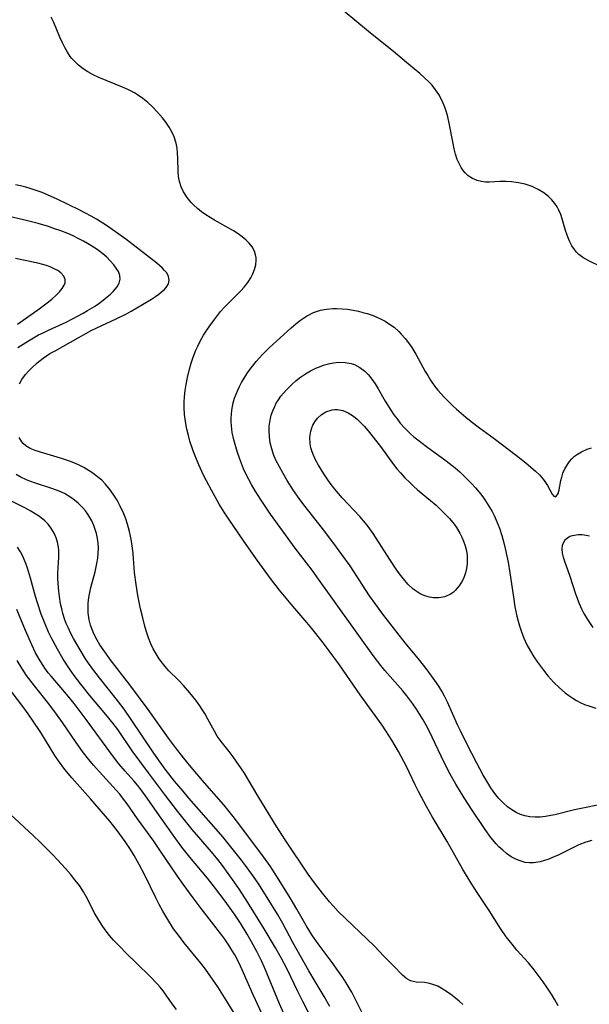
# Model space of a CAD drawing. Units: inches. Extents: x 2133969 to 2139432, y 219007 to 224472.
# Drawn here: x 2135515 to 2135585, y 220155 to 220276 of the extents above; entities that cross this region are included whole.
import ezdxf

# ---------------------------------------------------------------- set-up
doc = ezdxf.new("R2010")
doc.units = ezdxf.units.IN
doc.header["$MEASUREMENT"] = 0
doc.layers.add('c_20_T13S_R21E', color=236, linetype='Continuous')

msp = doc.modelspace()

# ---------------------------------------------------------------- linework, layer by layer
at = {"layer": 'c_20_T13S_R21E'}
for points in [[(2135586.29, 220245.84, 842), (2135584.77, 220246.58, 842), (2135584.39, 220246.79, 842), (2135584.02, 220247.02, 842), (2135583.56, 220247.39, 842), (2135583.26, 220247.67, 842), (2135583, 220247.99, 842), (2135582.69, 220248.44, 842), (2135582.43, 220248.94, 842), (2135582.31, 220249.22, 842), (2135582.1, 220249.77, 842), (2135581.92, 220250.33, 842), (2135581.51, 220251.77, 842), (2135581.32, 220252.31, 842), (2135581.1, 220252.84, 842), (2135580.87, 220253.26, 842), (2135580.6, 220253.67, 842), (2135580.23, 220254.12, 842), (2135579.81, 220254.53, 842), (2135579.24, 220254.97, 842), (2135578.54, 220255.39, 842), (2135577.8, 220255.74, 842), (2135577.43, 220255.88, 842), (2135576.95, 220256.03, 842), (2135576.11, 220256.23, 842), (2135575.26, 220256.35, 842), (2135574.54, 220256.39, 842), (2135573.86, 220256.38, 842), (2135572.54, 220256.31, 842), (2135572.04, 220256.31, 842), (2135571.55, 220256.36, 842), (2135571.01, 220256.48, 842), (2135570.43, 220256.73, 842), (2135569.9, 220257.08, 842), (2135569.53, 220257.43, 842), (2135569.28, 220257.75, 842), (2135569.04, 220258.09, 842), (2135568.78, 220258.58, 842), (2135568.56, 220259.1, 842), (2135568.35, 220259.76, 842), (2135568.19, 220260.39, 842), (2135568.05, 220261.04, 842), (2135567.58, 220263.56, 842), (2135567.4, 220264.34, 842), (2135567.24, 220264.93, 842), (2135567.04, 220265.52, 842), (2135566.8, 220266.1, 842), (2135566.62, 220266.49, 842), (2135566.28, 220267.11, 842), (2135565.89, 220267.69, 842), (2135565.46, 220268.23, 842), (2135565.1, 220268.61, 842), (2135564.54, 220269.15, 842), (2135563.95, 220269.67, 842), (2135562.3, 220271.03, 842), (2135560.69, 220272.4, 842), (2135557.86, 220274.66, 842), (2135554.52, 220277.45, 842)], [(2135580.99, 220154.8, 840), (2135580.6, 220155.52, 840), (2135580.18, 220156.21, 840), (2135579.6, 220157.1, 840), (2135579.14, 220157.76, 840), (2135578.05, 220159.23, 840), (2135577.34, 220160.09, 840), (2135575.92, 220161.67, 840), (2135575.31, 220162.39, 840), (2135574.61, 220163.3, 840), (2135573.89, 220164.33, 840), (2135572.48, 220166.52, 840), (2135571, 220168.74, 840), (2135570.26, 220169.9, 840), (2135569.21, 220171.67, 840), (2135567.32, 220175.05, 840), (2135565.53, 220178.03, 840), (2135564.77, 220179.35, 840), (2135563.79, 220181.22, 840), (2135563.37, 220182.04, 840), (2135562.29, 220184.28, 840), (2135561.65, 220185.51, 840), (2135561.32, 220186.12, 840), (2135560.5, 220187.52, 840), (2135559.76, 220188.68, 840), (2135559.29, 220189.37, 840), (2135556.61, 220193.11, 840), (2135554.05, 220196.8, 840), (2135552.78, 220198.54, 840), (2135551.92, 220199.67, 840), (2135550.65, 220201.28, 840), (2135550.04, 220202.01, 840), (2135548.29, 220204.03, 840), (2135546.67, 220206.01, 840), (2135545.56, 220207.46, 840), (2135543.92, 220209.7, 840), (2135542.27, 220212.04, 840), (2135540.34, 220214.87, 840), (2135539.86, 220215.61, 840), (2135539.23, 220216.63, 840), (2135538.27, 220218.33, 840), (2135537.67, 220219.47, 840), (2135537.3, 220220.19, 840), (2135536.7, 220221.48, 840), (2135536.42, 220222.16, 840), (2135536.02, 220223.2, 840), (2135535.63, 220224.36, 840), (2135535.43, 220225.08, 840), (2135535.23, 220225.86, 840), (2135535.07, 220226.79, 840), (2135534.97, 220227.66, 840), (2135534.92, 220228.53, 840), (2135534.92, 220229.17, 840), (2135534.96, 220229.85, 840), (2135535.04, 220230.61, 840), (2135535.15, 220231.36, 840), (2135535.32, 220232.23, 840), (2135535.55, 220233.23, 840), (2135535.77, 220233.99, 840), (2135536.02, 220234.74, 840), (2135536.36, 220235.6, 840), (2135536.59, 220236.09, 840), (2135536.93, 220236.78, 840), (2135537.3, 220237.43, 840), (2135537.7, 220238.06, 840), (2135538.06, 220238.6, 840), (2135538.63, 220239.38, 840), (2135539.01, 220239.87, 840), (2135539.4, 220240.34, 840), (2135539.94, 220240.93, 840), (2135541.43, 220242.43, 840), (2135541.88, 220242.89, 840), (2135542.3, 220243.36, 840), (2135542.74, 220243.92, 840), (2135543.11, 220244.49, 840), (2135543.37, 220244.98, 840), (2135543.59, 220245.54, 840), (2135543.74, 220246.1, 840), (2135543.8, 220246.7, 840), (2135543.78, 220247.02, 840), (2135543.72, 220247.34, 840), (2135543.56, 220247.8, 840), (2135543.28, 220248.31, 840), (2135542.91, 220248.79, 840), (2135542.51, 220249.19, 840), (2135542.06, 220249.56, 840), (2135541.57, 220249.92, 840), (2135541.01, 220250.28, 840), (2135538.64, 220251.63, 840), (2135538.11, 220251.94, 840), (2135537.6, 220252.27, 840), (2135537.06, 220252.65, 840), (2135536.54, 220253.06, 840), (2135536.06, 220253.49, 840), (2135535.79, 220253.77, 840), (2135535.28, 220254.41, 840), (2135534.85, 220255.09, 840), (2135534.55, 220255.71, 840), (2135534.34, 220256.36, 840), (2135534.23, 220256.98, 840), (2135534.18, 220257.61, 840), (2135534.15, 220259.22, 840), (2135534.1, 220259.9, 840), (2135534.03, 220260.5, 840), (2135533.91, 220261.08, 840), (2135533.68, 220261.86, 840), (2135533.4, 220262.49, 840), (2135533.05, 220263.09, 840), (2135532.67, 220263.67, 840), (2135532.25, 220264.23, 840), (2135531.56, 220265.02, 840), (2135531.01, 220265.58, 840), (2135530.43, 220266.1, 840), (2135529.82, 220266.59, 840), (2135529.18, 220267.04, 840), (2135528.78, 220267.29, 840), (2135527.96, 220267.73, 840), (2135527.32, 220268.02, 840), (2135524.38, 220269.2, 840), (2135523.7, 220269.51, 840), (2135523.06, 220269.87, 840), (2135522.45, 220270.27, 840), (2135521.88, 220270.73, 840), (2135521.35, 220271.23, 840), (2135521.07, 220271.55, 840), (2135520.88, 220271.79, 840), (2135520.52, 220272.32, 840), (2135520.2, 220272.88, 840), (2135519.92, 220273.45, 840), (2135519.6, 220274.17, 840), (2135518.87, 220275.96, 840), (2135518.52, 220276.62, 840)], [(2135514.61, 220231.46, 838), (2135514.9, 220231.96, 838), (2135515.38, 220232.61, 838), (2135515.72, 220233, 838), (2135516.08, 220233.38, 838), (2135516.78, 220234.01, 838), (2135517.53, 220234.61, 838), (2135518.37, 220235.16, 838), (2135519, 220235.52, 838), (2135520.92, 220236.57, 838), (2135523.47, 220238.02, 838), (2135524.13, 220238.35, 838), (2135526.52, 220239.44, 838), (2135527.8, 220240.08, 838), (2135528.4, 220240.41, 838), (2135529.77, 220241.2, 838), (2135530.87, 220241.86, 838), (2135531.38, 220242.2, 838), (2135531.77, 220242.48, 838), (2135532.13, 220242.77, 838), (2135532.43, 220243.04, 838), (2135532.69, 220243.32, 838), (2135532.97, 220243.75, 838), (2135533.08, 220244.2, 838), (2135533, 220244.65, 838), (2135532.76, 220245.1, 838), (2135532.5, 220245.41, 838), (2135532.2, 220245.72, 838), (2135531.54, 220246.3, 838), (2135527.74, 220249.27, 838), (2135526.47, 220250.19, 838), (2135525.35, 220250.96, 838), (2135524.12, 220251.73, 838), (2135523.47, 220252.1, 838), (2135521.99, 220252.88, 838), (2135519.28, 220254.19, 838), (2135518.08, 220254.73, 838), (2135517.4, 220255.01, 838), (2135516.67, 220255.27, 838), (2135516.04, 220255.48, 838), (2135515.4, 220255.67, 838), (2135514.76, 220255.84, 838), (2135514.11, 220255.98, 838)], [(2135514.41, 220235.91, 836), (2135515.07, 220236.34, 836), (2135515.74, 220236.76, 836), (2135516.98, 220237.46, 836), (2135517.55, 220237.74, 836), (2135518.21, 220238.06, 836), (2135520.37, 220239.04, 836), (2135521.16, 220239.44, 836), (2135522.45, 220240.15, 836), (2135522.99, 220240.46, 836), (2135523.85, 220240.99, 836), (2135524.39, 220241.36, 836), (2135524.93, 220241.75, 836), (2135525.44, 220242.16, 836), (2135525.83, 220242.5, 836), (2135526.18, 220242.84, 836), (2135526.65, 220243.39, 836), (2135526.92, 220243.86, 836), (2135527.04, 220244.33, 836), (2135526.99, 220244.8, 836), (2135526.8, 220245.28, 836), (2135526.55, 220245.7, 836), (2135526.24, 220246.12, 836), (2135525.81, 220246.6, 836), (2135525.37, 220247.04, 836), (2135524.88, 220247.46, 836), (2135524.35, 220247.87, 836), (2135523.94, 220248.16, 836), (2135523.01, 220248.73, 836), (2135522.5, 220249.02, 836), (2135521.86, 220249.35, 836), (2135521.22, 220249.66, 836), (2135520.56, 220249.95, 836), (2135519.72, 220250.29, 836), (2135518.95, 220250.56, 836), (2135518.18, 220250.82, 836), (2135516.92, 220251.2, 836), (2135515.13, 220251.67, 836), (2135513.36, 220252.05, 836)], [(2135514.38, 220238.78, 834), (2135516.9, 220240.56, 834), (2135518.03, 220241.41, 834), (2135518.61, 220241.89, 834), (2135519.14, 220242.37, 834), (2135519.53, 220242.77, 834), (2135519.86, 220243.17, 834), (2135520.12, 220243.58, 834), (2135520.23, 220243.88, 834), (2135520.25, 220244.3, 834), (2135520.09, 220244.71, 834), (2135519.72, 220245.12, 834), (2135519.35, 220245.39, 834), (2135518.91, 220245.63, 834), (2135518.4, 220245.85, 834), (2135517.95, 220246.01, 834), (2135517.48, 220246.16, 834), (2135516.89, 220246.31, 834), (2135514.12, 220246.87, 834)], [(2135585.13, 220175.18, 842), (2135584.42, 220174.96, 842), (2135583.56, 220174.62, 842), (2135582.88, 220174.31, 842), (2135581.01, 220173.37, 842), (2135580.29, 220173.05, 842), (2135579.83, 220172.87, 842), (2135579.31, 220172.69, 842), (2135578.79, 220172.55, 842), (2135577.96, 220172.41, 842), (2135577.42, 220172.4, 842), (2135576.92, 220172.47, 842), (2135576.2, 220172.68, 842), (2135575.69, 220172.9, 842), (2135575.2, 220173.17, 842), (2135574.65, 220173.55, 842), (2135574.17, 220173.96, 842), (2135573.7, 220174.4, 842), (2135573.37, 220174.76, 842), (2135572.71, 220175.55, 842), (2135571.99, 220176.52, 842), (2135570.31, 220179.01, 842), (2135569.4, 220180.43, 842), (2135568.4, 220182.11, 842), (2135567.7, 220183.34, 842), (2135566.96, 220184.77, 842), (2135565.48, 220187.9, 842), (2135564.97, 220188.94, 842), (2135564.37, 220190.03, 842), (2135563.97, 220190.69, 842), (2135563.54, 220191.35, 842), (2135563.09, 220191.99, 842), (2135562.33, 220192.99, 842), (2135561.84, 220193.59, 842), (2135560.28, 220195.38, 842), (2135559.65, 220196.12, 842), (2135559.15, 220196.74, 842), (2135558.22, 220197.98, 842), (2135556.43, 220200.42, 842), (2135553.43, 220204.6, 842), (2135551.46, 220207.39, 842), (2135550.67, 220208.46, 842), (2135548.59, 220211.21, 842), (2135545.57, 220215.4, 842), (2135544.4, 220217.09, 842), (2135543.66, 220218.27, 842), (2135543.2, 220219.05, 842), (2135542.87, 220219.66, 842), (2135542.55, 220220.28, 842), (2135542.23, 220220.98, 842), (2135541.96, 220221.64, 842), (2135541.71, 220222.3, 842), (2135541.49, 220222.96, 842), (2135541.27, 220223.67, 842), (2135541.02, 220224.56, 842), (2135540.83, 220225.46, 842), (2135540.73, 220226.26, 842), (2135540.7, 220226.74, 842), (2135540.7, 220227.23, 842), (2135540.73, 220227.72, 842), (2135540.78, 220228.21, 842), (2135540.95, 220229.09, 842), (2135541.13, 220229.69, 842), (2135541.31, 220230.17, 842), (2135541.51, 220230.65, 842), (2135541.74, 220231.13, 842), (2135541.99, 220231.61, 842), (2135542.3, 220232.15, 842), (2135542.71, 220232.8, 842), (2135543.16, 220233.43, 842), (2135543.77, 220234.19, 842), (2135544.54, 220235.03, 842), (2135545.38, 220235.86, 842), (2135548.09, 220238.34, 842), (2135548.66, 220238.84, 842), (2135549.24, 220239.3, 842), (2135549.98, 220239.8, 842), (2135550.86, 220240.25, 842), (2135551.7, 220240.52, 842), (2135552.47, 220240.66, 842), (2135553.25, 220240.73, 842), (2135553.69, 220240.74, 842), (2135554.37, 220240.7, 842), (2135555.05, 220240.63, 842), (2135555.72, 220240.52, 842), (2135556.38, 220240.39, 842), (2135556.92, 220240.25, 842), (2135557.45, 220240.1, 842), (2135558.08, 220239.89, 842), (2135558.65, 220239.66, 842), (2135559.2, 220239.41, 842), (2135559.67, 220239.16, 842), (2135560.11, 220238.89, 842), (2135560.77, 220238.41, 842), (2135561.38, 220237.88, 842), (2135561.67, 220237.58, 842), (2135562.14, 220237.04, 842), (2135562.57, 220236.49, 842), (2135562.97, 220235.92, 842), (2135563.47, 220235.1, 842), (2135564.62, 220232.98, 842), (2135564.92, 220232.46, 842), (2135565.26, 220231.91, 842), (2135565.82, 220231.12, 842), (2135566.17, 220230.67, 842), (2135566.94, 220229.8, 842), (2135567.36, 220229.37, 842), (2135568.03, 220228.73, 842), (2135568.49, 220228.32, 842), (2135569.64, 220227.34, 842), (2135570.29, 220226.8, 842), (2135571.31, 220226.01, 842), (2135573.11, 220224.69, 842), (2135575.88, 220222.6, 842), (2135577, 220221.71, 842), (2135578.21, 220220.69, 842), (2135578.75, 220220.17, 842), (2135579.29, 220219.53, 842), (2135579.7, 220218.91, 842), (2135580.25, 220217.86, 842), (2135580.45, 220217.59, 842), (2135580.73, 220217.52, 842), (2135581.01, 220217.93, 842), (2135581.11, 220218.39, 842), (2135581.33, 220219.53, 842), (2135581.44, 220219.96, 842), (2135581.59, 220220.42, 842), (2135581.83, 220220.98, 842), (2135582.13, 220221.52, 842), (2135582.39, 220221.88, 842), (2135582.69, 220222.21, 842), (2135583.03, 220222.52, 842), (2135583.39, 220222.79, 842), (2135583.89, 220223.08, 842), (2135584.56, 220223.38, 842), (2135585.1, 220223.57, 842)], [(2135585.86, 220179.5, 844), (2135584.25, 220179.21, 844), (2135583, 220178.94, 844), (2135580.58, 220178.33, 844), (2135580.08, 220178.23, 844), (2135579.43, 220178.11, 844), (2135578.79, 220178.04, 844), (2135578.16, 220178.02, 844), (2135577.51, 220178.07, 844), (2135576.91, 220178.19, 844), (2135576.37, 220178.37, 844), (2135575.84, 220178.6, 844), (2135575.15, 220179.02, 844), (2135574.74, 220179.32, 844), (2135574.2, 220179.81, 844), (2135573.69, 220180.36, 844), (2135573.33, 220180.79, 844), (2135573, 220181.24, 844), (2135572.71, 220181.65, 844), (2135572.08, 220182.69, 844), (2135571.73, 220183.31, 844), (2135570.98, 220184.71, 844), (2135569.74, 220187.08, 844), (2135568.95, 220188.68, 844), (2135568.61, 220189.41, 844), (2135567.37, 220192.2, 844), (2135566.99, 220192.96, 844), (2135566.66, 220193.57, 844), (2135566.3, 220194.17, 844), (2135565.82, 220194.89, 844), (2135564.86, 220196.18, 844), (2135563.78, 220197.54, 844), (2135562.16, 220199.52, 844), (2135561.11, 220200.84, 844), (2135559.41, 220203.05, 844), (2135558.52, 220204.24, 844), (2135557.75, 220205.3, 844), (2135557.28, 220206.01, 844), (2135555.35, 220209, 844), (2135554.35, 220210.43, 844), (2135553.36, 220211.78, 844), (2135551.96, 220213.61, 844), (2135549.66, 220216.53, 844), (2135549.09, 220217.3, 844), (2135548.39, 220218.31, 844), (2135547.62, 220219.52, 844), (2135547.1, 220220.38, 844), (2135546.64, 220221.21, 844), (2135546.22, 220222.05, 844), (2135545.93, 220222.73, 844), (2135545.7, 220223.43, 844), (2135545.52, 220224.16, 844), (2135545.41, 220224.92, 844), (2135545.37, 220225.67, 844), (2135545.4, 220226.24, 844), (2135545.51, 220226.98, 844), (2135545.64, 220227.56, 844), (2135545.83, 220228.11, 844), (2135546.03, 220228.58, 844), (2135546.26, 220229.04, 844), (2135546.53, 220229.48, 844), (2135546.83, 220229.91, 844), (2135547.14, 220230.3, 844), (2135547.47, 220230.67, 844), (2135547.84, 220231.05, 844), (2135548.22, 220231.42, 844), (2135548.67, 220231.8, 844), (2135549.13, 220232.17, 844), (2135549.88, 220232.68, 844), (2135550.46, 220233.03, 844), (2135551.12, 220233.36, 844), (2135551.79, 220233.63, 844), (2135552.1, 220233.74, 844), (2135552.71, 220233.92, 844), (2135553.33, 220234.04, 844), (2135553.98, 220234.1, 844), (2135554.74, 220234.08, 844), (2135555.47, 220233.95, 844), (2135555.9, 220233.81, 844), (2135556.55, 220233.46, 844), (2135557.16, 220233, 844), (2135557.62, 220232.53, 844), (2135558.04, 220232.01, 844), (2135558.43, 220231.45, 844), (2135558.8, 220230.84, 844), (2135559.68, 220229.31, 844), (2135560.39, 220228.18, 844), (2135560.76, 220227.62, 844), (2135561.14, 220227.11, 844), (2135561.53, 220226.61, 844), (2135562.11, 220225.96, 844), (2135562.76, 220225.32, 844), (2135563.23, 220224.91, 844), (2135563.71, 220224.52, 844), (2135564.78, 220223.71, 844), (2135567.19, 220221.95, 844), (2135568.3, 220221.08, 844), (2135568.87, 220220.59, 844), (2135569.47, 220220.04, 844), (2135570.37, 220219.12, 844), (2135570.83, 220218.61, 844), (2135571.27, 220218.09, 844), (2135571.71, 220217.52, 844), (2135572.05, 220217.03, 844), (2135572.47, 220216.38, 844), (2135572.85, 220215.71, 844), (2135573.1, 220215.21, 844), (2135573.36, 220214.65, 844), (2135573.76, 220213.65, 844), (2135574.05, 220212.76, 844), (2135574.31, 220211.84, 844), (2135574.48, 220211.15, 844), (2135574.69, 220210.2, 844), (2135574.82, 220209.48, 844), (2135575.05, 220208.15, 844), (2135575.48, 220205.15, 844), (2135575.67, 220203.98, 844), (2135575.91, 220202.79, 844), (2135576.05, 220202.2, 844), (2135576.22, 220201.6, 844), (2135576.42, 220201, 844), (2135576.77, 220200.09, 844), (2135577.15, 220199.26, 844), (2135577.57, 220198.48, 844), (2135577.99, 220197.79, 844), (2135578.44, 220197.13, 844), (2135579.17, 220196.15, 844), (2135579.74, 220195.46, 844), (2135580.48, 220194.64, 844), (2135581.18, 220193.96, 844), (2135581.88, 220193.37, 844), (2135582.33, 220193.02, 844), (2135582.8, 220192.7, 844), (2135583.25, 220192.43, 844), (2135583.72, 220192.18, 844), (2135584.24, 220191.94, 844), (2135584.78, 220191.74, 844), (2135585.64, 220191.48, 844)], [(2135569.26, 220154.96, 838), (2135568.81, 220155.37, 838), (2135568.35, 220155.75, 838), (2135567.71, 220156.24, 838), (2135567.04, 220156.7, 838), (2135566.59, 220156.97, 838), (2135566.15, 220157.2, 838), (2135565.43, 220157.47, 838), (2135564.98, 220157.58, 838), (2135564.54, 220157.65, 838), (2135563.51, 220157.72, 838), (2135563.15, 220157.77, 838), (2135562.8, 220157.87, 838), (2135562.35, 220158.11, 838), (2135561.82, 220158.55, 838), (2135560.72, 220159.73, 838), (2135559.52, 220160.93, 838), (2135558.35, 220162.14, 838), (2135553.87, 220166.43, 838), (2135553.26, 220167.1, 838), (2135552.81, 220167.62, 838), (2135551.97, 220168.66, 838), (2135551.09, 220169.8, 838), (2135550.2, 220171.02, 838), (2135547.34, 220175.24, 838), (2135546.23, 220176.99, 838), (2135544.55, 220179.71, 838), (2135543.98, 220180.67, 838), (2135542.8, 220182.7, 838), (2135542.33, 220183.45, 838), (2135540.94, 220185.49, 838), (2135540.46, 220186.14, 838), (2135539.62, 220187.17, 838), (2135539.22, 220187.7, 838), (2135538.99, 220188.04, 838), (2135538.63, 220188.64, 838), (2135537.83, 220190.13, 838), (2135537.45, 220190.81, 838), (2135537.15, 220191.3, 838), (2135536.84, 220191.77, 838), (2135536.34, 220192.45, 838), (2135535.61, 220193.35, 838), (2135534.83, 220194.26, 838), (2135534.23, 220194.91, 838), (2135533.03, 220196.09, 838), (2135532.57, 220196.6, 838), (2135532.25, 220197, 838), (2135531.84, 220197.57, 838), (2135531.46, 220198.17, 838), (2135531.11, 220198.79, 838), (2135530.79, 220199.42, 838), (2135530.5, 220200.15, 838), (2135530.27, 220200.86, 838), (2135530.06, 220201.59, 838), (2135529.8, 220202.61, 838), (2135529.54, 220203.71, 838), (2135529.41, 220204.33, 838), (2135529.22, 220205.34, 838), (2135528.99, 220206.72, 838), (2135528.81, 220208.21, 838), (2135528.61, 220210.5, 838), (2135528.53, 220211.18, 838), (2135528.41, 220212.06, 838), (2135528.3, 220212.66, 838), (2135528.18, 220213.25, 838), (2135527.93, 220214.15, 838), (2135527.72, 220214.8, 838), (2135527.47, 220215.43, 838), (2135527.04, 220216.36, 838), (2135526.64, 220217.09, 838), (2135526.33, 220217.61, 838), (2135525.81, 220218.36, 838), (2135525.23, 220219.07, 838), (2135524.75, 220219.55, 838), (2135524.23, 220220, 838), (2135523.67, 220220.42, 838), (2135523.2, 220220.74, 838), (2135522.56, 220221.13, 838), (2135521.89, 220221.47, 838), (2135521.33, 220221.72, 838), (2135520.78, 220221.93, 838), (2135519.67, 220222.3, 838), (2135517.2, 220223, 838), (2135516.54, 220223.22, 838), (2135515.93, 220223.49, 838), (2135515.39, 220223.82, 838), (2135515.09, 220224.08, 838), (2135514.89, 220224.31, 838), (2135514.56, 220224.83, 838)], [(2135557.3, 220153.03, 836), (2135555.98, 220155.67, 836), (2135555.57, 220156.46, 836), (2135555.26, 220156.99, 836), (2135554.87, 220157.64, 836), (2135554.45, 220158.27, 836), (2135553.92, 220159.04, 836), (2135553.13, 220160.13, 836), (2135551.56, 220162.25, 836), (2135550.73, 220163.42, 836), (2135549.95, 220164.67, 836), (2135548.78, 220166.71, 836), (2135547.96, 220168.1, 836), (2135546.6, 220170.29, 836), (2135545.82, 220171.51, 836), (2135545.45, 220172.07, 836), (2135544.68, 220173.16, 836), (2135541.89, 220176.89, 836), (2135540.95, 220178.11, 836), (2135539.78, 220179.55, 836), (2135537.4, 220182.29, 836), (2135535.78, 220184.2, 836), (2135534.87, 220185.3, 836), (2135533.83, 220186.64, 836), (2135533, 220187.76, 836), (2135530.48, 220191.31, 836), (2135528.2, 220194.34, 836), (2135525.81, 220197.45, 836), (2135525.33, 220198.11, 836), (2135524.92, 220198.69, 836), (2135524.54, 220199.27, 836), (2135524.2, 220199.86, 836), (2135523.8, 220200.63, 836), (2135523.57, 220201.17, 836), (2135523.37, 220201.72, 836), (2135523.21, 220202.35, 836), (2135523.09, 220203.22, 836), (2135523.07, 220203.81, 836), (2135523.1, 220204.4, 836), (2135523.17, 220205.13, 836), (2135523.28, 220205.72, 836), (2135523.41, 220206.33, 836), (2135523.93, 220208.28, 836), (2135524.16, 220209.31, 836), (2135524.26, 220209.94, 836), (2135524.32, 220210.58, 836), (2135524.34, 220211.21, 836), (2135524.31, 220211.81, 836), (2135524.23, 220212.4, 836), (2135524.1, 220213.01, 836), (2135523.96, 220213.51, 836), (2135523.78, 220214, 836), (2135523.54, 220214.54, 836), (2135523.3, 220214.97, 836), (2135523.04, 220215.38, 836), (2135522.74, 220215.78, 836), (2135522.42, 220216.16, 836), (2135521.83, 220216.75, 836), (2135521.39, 220217.12, 836), (2135520.93, 220217.45, 836), (2135520.15, 220217.91, 836), (2135519.51, 220218.2, 836), (2135518.74, 220218.5, 836), (2135516.46, 220219.26, 836), (2135515.56, 220219.59, 836), (2135514.71, 220219.98, 836), (2135514.2, 220220.28, 836)], [(2135552.15, 220155.94, 834), (2135551.05, 220157.77, 834), (2135550.26, 220159.12, 834), (2135548.31, 220162.61, 834), (2135547.06, 220164.93, 834), (2135546.4, 220166.09, 834), (2135545.15, 220168.13, 834), (2135544.02, 220169.9, 834), (2135543.25, 220171.03, 834), (2135542.49, 220172.08, 834), (2135541.98, 220172.75, 834), (2135540.66, 220174.4, 834), (2135539.66, 220175.61, 834), (2135538.85, 220176.58, 834), (2135535.49, 220180.39, 834), (2135534.77, 220181.23, 834), (2135533.74, 220182.49, 834), (2135532.57, 220183.97, 834), (2135531.94, 220184.82, 834), (2135531.17, 220185.94, 834), (2135528.39, 220190.09, 834), (2135527.51, 220191.33, 834), (2135526.69, 220192.43, 834), (2135524.48, 220195.2, 834), (2135523.67, 220196.26, 834), (2135523.13, 220197.02, 834), (2135522.75, 220197.57, 834), (2135522.08, 220198.65, 834), (2135521.29, 220200.05, 834), (2135520.95, 220200.69, 834), (2135520.64, 220201.34, 834), (2135520.38, 220201.92, 834), (2135520.21, 220202.36, 834), (2135519.97, 220203.14, 834), (2135519.82, 220203.72, 834), (2135519.69, 220204.32, 834), (2135519.53, 220205.23, 834), (2135519.45, 220205.89, 834), (2135519.38, 220206.82, 834), (2135519.36, 220207.47, 834), (2135519.36, 220208.12, 834), (2135519.46, 220210.09, 834), (2135519.45, 220210.92, 834), (2135519.41, 220211.31, 834), (2135519.3, 220211.91, 834), (2135519.13, 220212.48, 834), (2135518.89, 220213.03, 834), (2135518.5, 220213.7, 834), (2135518.15, 220214.14, 834), (2135517.74, 220214.55, 834), (2135517.07, 220215.09, 834), (2135516.57, 220215.43, 834), (2135516.03, 220215.75, 834), (2135515.28, 220216.16, 834), (2135513.47, 220217.07, 834)], [(2135584.87, 220212.68, 842), (2135584.44, 220212.77, 842), (2135583.95, 220212.83, 842), (2135583.48, 220212.84, 842), (2135582.78, 220212.73, 842), (2135582.43, 220212.61, 842), (2135582.13, 220212.44, 842), (2135581.82, 220212.16, 842), (2135581.6, 220211.81, 842), (2135581.5, 220211.52, 842), (2135581.46, 220211.12, 842), (2135581.51, 220210.58, 842), (2135581.62, 220210.1, 842), (2135581.78, 220209.59, 842), (2135582.42, 220207.72, 842), (2135583.12, 220205.56, 842), (2135583.58, 220204.36, 842), (2135583.87, 220203.73, 842), (2135584.18, 220203.13, 842), (2135584.6, 220202.41, 842), (2135585.27, 220201.41, 842)], [(2135540.35, 220171.11, 832), (2135539.64, 220172.07, 832), (2135539.06, 220172.82, 832), (2135538.3, 220173.75, 832), (2135535.91, 220176.52, 832), (2135534.11, 220178.76, 832), (2135532.47, 220180.86, 832), (2135530.5, 220183.49, 832), (2135529.43, 220184.95, 832), (2135528.52, 220186.23, 832), (2135526.73, 220188.83, 832), (2135526.16, 220189.6, 832), (2135525.27, 220190.71, 832), (2135523.29, 220193.04, 832), (2135522.18, 220194.43, 832), (2135521.37, 220195.5, 832), (2135520.8, 220196.3, 832), (2135520.02, 220197.51, 832), (2135519.3, 220198.75, 832), (2135518.52, 220200.18, 832), (2135518.21, 220200.84, 832), (2135517.64, 220202.17, 832), (2135517.31, 220203.06, 832), (2135516.84, 220204.47, 832), (2135516.61, 220205.23, 832), (2135515.98, 220207.49, 832), (2135515.61, 220208.72, 832), (2135515.41, 220209.31, 832), (2135515.2, 220209.81, 832), (2135514.99, 220210.29, 832), (2135514.74, 220210.74, 832), (2135514.37, 220211.3, 832)], [(2135547.19, 220153.86, 830), (2135546.67, 220155.02, 830), (2135544.81, 220159.51, 830), (2135544.44, 220160.32, 830), (2135543.86, 220161.48, 830), (2135543.21, 220162.68, 830), (2135542.67, 220163.64, 830), (2135541.85, 220164.97, 830), (2135541.19, 220165.96, 830), (2135539.96, 220167.7, 830), (2135538.66, 220169.43, 830), (2135537.8, 220170.51, 830), (2135535.61, 220173.1, 830), (2135534.63, 220174.35, 830), (2135533.69, 220175.66, 830), (2135531.89, 220178.2, 830), (2135530.37, 220180.39, 830), (2135529.61, 220181.42, 830), (2135529.16, 220181.98, 830), (2135528.71, 220182.5, 830), (2135527.64, 220183.71, 830), (2135526.88, 220184.6, 830), (2135526.07, 220185.65, 830), (2135522.83, 220190.09, 830), (2135521.35, 220192.04, 830), (2135520.41, 220193.19, 830), (2135518.51, 220195.4, 830), (2135518.15, 220195.84, 830), (2135517.74, 220196.4, 830), (2135517.52, 220196.73, 830), (2135517.04, 220197.5, 830), (2135516.61, 220198.3, 830), (2135516.14, 220199.26, 830), (2135515.34, 220201.06, 830), (2135514.28, 220203.64, 830)], [(2135545.34, 220151.99, 828), (2135543.43, 220156.13, 828), (2135542.24, 220158.84, 828), (2135541.67, 220160.06, 828), (2135541.14, 220161.07, 828), (2135540.8, 220161.67, 828), (2135540.43, 220162.25, 828), (2135539.91, 220163.02, 828), (2135539.56, 220163.5, 828), (2135537.02, 220166.79, 828), (2135536.03, 220168.11, 828), (2135534.8, 220169.78, 828), (2135534.08, 220170.79, 828), (2135532.01, 220173.87, 828), (2135531.18, 220175.07, 828), (2135529.16, 220177.82, 828), (2135527.87, 220179.67, 828), (2135527.43, 220180.27, 828), (2135526.97, 220180.86, 828), (2135526.55, 220181.36, 828), (2135524.47, 220183.61, 828), (2135523.72, 220184.46, 828), (2135522.97, 220185.38, 828), (2135522.4, 220186.12, 828), (2135521.59, 220187.25, 828), (2135519.92, 220189.72, 828), (2135519.19, 220190.75, 828), (2135518.24, 220191.99, 828), (2135516.46, 220194.22, 828), (2135516.05, 220194.76, 828), (2135515.5, 220195.51, 828), (2135514.91, 220196.41, 828), (2135514.35, 220197.34, 828)], [(2135541.06, 220153.89, 826), (2135540.31, 220155.16, 826), (2135539.04, 220157.15, 826), (2135538.21, 220158.38, 826), (2135537.52, 220159.32, 826), (2135536.96, 220160.05, 826), (2135534.87, 220162.6, 826), (2135534.32, 220163.32, 826), (2135533.61, 220164.29, 826), (2135532.88, 220165.44, 826), (2135532.3, 220166.44, 826), (2135531.85, 220167.26, 826), (2135531.42, 220168.08, 826), (2135530.07, 220170.88, 826), (2135529.38, 220172.22, 826), (2135528.74, 220173.32, 826), (2135528.29, 220174.05, 826), (2135527.63, 220175.04, 826), (2135526.64, 220176.4, 826), (2135525.75, 220177.53, 826), (2135523.36, 220180.31, 826), (2135521.06, 220182.9, 826), (2135520.21, 220183.92, 826), (2135519.42, 220184.99, 826), (2135518.98, 220185.65, 826), (2135517.24, 220188.48, 826), (2135516.24, 220190.01, 826), (2135515.4, 220191.17, 826), (2135513.36, 220193.9, 826)], [(2135533.96, 220154.34, 824), (2135533.44, 220155.04, 824), (2135532.31, 220156.63, 824), (2135531.94, 220157.09, 824), (2135531.62, 220157.46, 824), (2135530.65, 220158.48, 824), (2135527.65, 220161.39, 824), (2135527.09, 220161.96, 824), (2135526.21, 220162.89, 824), (2135525.72, 220163.47, 824), (2135525.3, 220164.01, 824), (2135524.91, 220164.57, 824), (2135524.39, 220165.36, 824), (2135523.84, 220166.31, 824), (2135522.99, 220167.98, 824), (2135522.5, 220168.85, 824), (2135522, 220169.6, 824), (2135521.45, 220170.32, 824), (2135520.89, 220171.01, 824), (2135520.3, 220171.7, 824), (2135519.31, 220172.77, 824), (2135518.67, 220173.44, 824), (2135517.18, 220174.94, 824), (2135516.32, 220175.78, 824), (2135513.52, 220178.37, 824)], [(2135554.01, 220146.64, 832), (2135549.54, 220155.32, 832), (2135548.92, 220156.55, 832), (2135547.59, 220159.32, 832), (2135546.86, 220160.72, 832), (2135546.16, 220161.93, 832), (2135544.76, 220164.27, 832), (2135542.75, 220167.52, 832), (2135541.71, 220169.14, 832), (2135540.87, 220170.37, 832), (2135540.35, 220171.11, 832)], [(2135552.86, 220154.71, 834), (2135552.15, 220155.94, 834)]]:
    msp.add_polyline3d(points, dxfattribs=at)
msp.add_polyline3d([(2135551.45, 220221.42, 846), (2135551.1, 220222.07, 846), (2135550.8, 220222.73, 846), (2135550.63, 220223.2, 846), (2135550.54, 220223.55, 846), (2135550.45, 220224.05, 846), (2135550.41, 220224.85, 846), (2135550.51, 220225.61, 846), (2135550.63, 220226.03, 846), (2135550.75, 220226.33, 846), (2135551, 220226.77, 846), (2135551.36, 220227.23, 846), (2135551.78, 220227.62, 846), (2135552.38, 220227.99, 846), (2135553.13, 220228.24, 846), (2135553.47, 220228.28, 846), (2135553.79, 220228.27, 846), (2135554.47, 220228.14, 846), (2135555.14, 220227.86, 846), (2135555.79, 220227.46, 846), (2135556.24, 220227.08, 846), (2135556.68, 220226.65, 846), (2135557.08, 220226.22, 846), (2135557.57, 220225.64, 846), (2135558.64, 220224.3, 846), (2135559.22, 220223.55, 846), (2135560.72, 220221.5, 846), (2135561.13, 220220.98, 846), (2135561.55, 220220.48, 846), (2135562.11, 220219.86, 846), (2135562.71, 220219.27, 846), (2135563.19, 220218.82, 846), (2135563.68, 220218.39, 846), (2135565.28, 220217.05, 846), (2135565.95, 220216.47, 846), (2135566.97, 220215.52, 846), (2135567.6, 220214.85, 846), (2135568.18, 220214.16, 846), (2135568.49, 220213.72, 846), (2135568.89, 220213.05, 846), (2135569.14, 220212.56, 846), (2135569.35, 220212.05, 846), (2135569.55, 220211.46, 846), (2135569.7, 220210.85, 846), (2135569.77, 220210.28, 846), (2135569.79, 220209.72, 846), (2135569.77, 220209.25, 846), (2135569.7, 220208.7, 846), (2135569.58, 220208.17, 846), (2135569.41, 220207.67, 846), (2135569.2, 220207.2, 846), (2135568.8, 220206.54, 846), (2135568.32, 220205.97, 846), (2135568.06, 220205.74, 846), (2135567.75, 220205.53, 846), (2135567.04, 220205.21, 846), (2135566.28, 220205.05, 846), (2135565.63, 220205.06, 846), (2135565.14, 220205.14, 846), (2135564.55, 220205.32, 846), (2135563.99, 220205.58, 846), (2135563.37, 220205.96, 846), (2135563.07, 220206.19, 846), (2135562.47, 220206.77, 846), (2135561.92, 220207.42, 846), (2135561.45, 220208.04, 846), (2135561.05, 220208.61, 846), (2135560.26, 220209.78, 846), (2135558.22, 220212.98, 846), (2135557.6, 220213.84, 846), (2135557.26, 220214.28, 846), (2135556.55, 220215.11, 846), (2135554.4, 220217.39, 846), (2135553.48, 220218.46, 846), (2135553.03, 220219.03, 846), (2135552.6, 220219.62, 846), (2135552.12, 220220.33, 846)], close=True, dxfattribs=at)

doc.saveas('drawing.dxf')
